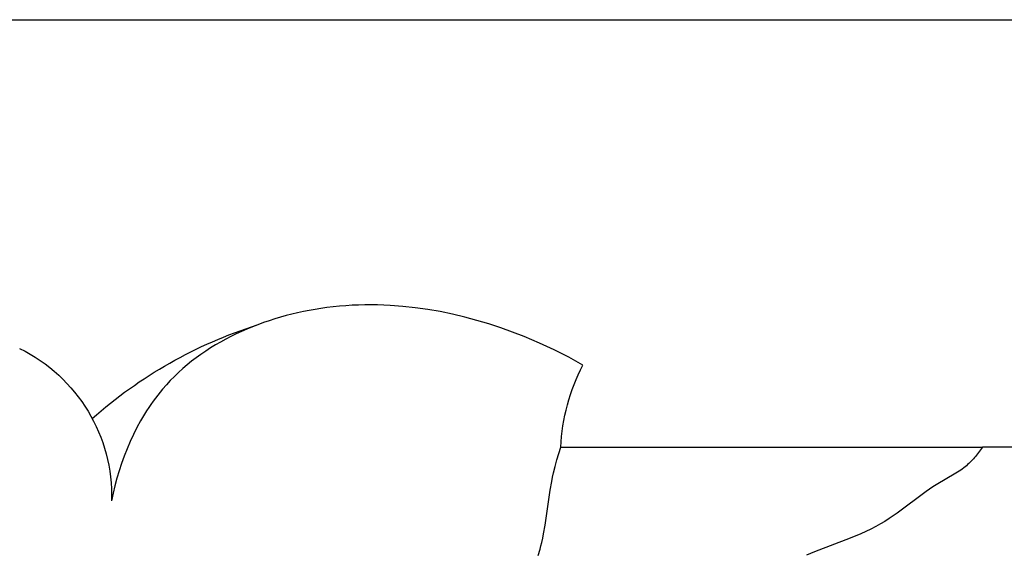
# Model space of a CAD drawing. Extents: x 1.1 to 21.7, y 0.6 to 17.6.
# Drawn here: x 6 to 7, y 9.5 to 10 of the extents above; entities that cross this region are included whole.
import ezdxf

# ---------------------------------------------------------------- set-up
doc = ezdxf.new("R2010")
doc.units = 0
doc.header["$MEASUREMENT"] = 0
doc.layers.get('0').update_dxf_attribs({"lineweight": 25})

# ---------------------------------------------------------------- blocks, each defined once
blk = doc.blocks.new('ROSGV282-Front')
for p, q in [((1.9685, 3.93701), (-1.9685, 3.93701)), ((-0.52702, 3.66029), (-0.51498, 3.6616)), ((-0.51498, 3.6616), (-0.50289, 3.6625)), ((-0.50289, 3.6625), (-0.49683, 3.66279)), ((-0.49683, 3.66279), (-0.49076, 3.66297)), ((-0.49076, 3.66297), (-0.48468, 3.66305)), ((-0.48468, 3.66305), (-0.4786, 3.66301)), ((-0.4786, 3.66301), (-0.4725, 3.66286)), ((-0.4725, 3.66286), (-0.46641, 3.6626)), ((-0.46641, 3.6626), (-0.4603, 3.66222)), ((-0.4603, 3.66222), (-0.4542, 3.66172)), ((-0.4542, 3.66172), (-0.44809, 3.6611)), ((-0.57452, 3.65126), (-0.56276, 3.65406)), ((-0.56276, 3.65406), (-0.55092, 3.65651)), ((-0.55092, 3.65651), (-0.539, 3.65859)), ((-0.539, 3.65859), (-0.52702, 3.66029)), ((-0.44809, 3.6611), (-0.44198, 3.66036)), ((-0.44198, 3.66036), (-0.43638, 3.65957)), ((-0.43638, 3.65957), (-0.43078, 3.65868)), ((-0.43078, 3.65868), (-0.42518, 3.65769)), ((-0.42518, 3.65769), (-0.4196, 3.65659)), ((-0.4196, 3.65659), (-0.41404, 3.65538)), ((-0.41404, 3.65538), (-0.40849, 3.65407)), ((-0.40849, 3.65407), (-0.40297, 3.65265)), ((-0.40297, 3.65265), (-0.39747, 3.65113)), ((-0.60923, 3.64088), (-0.59776, 3.64466)), ((-0.59776, 3.64466), (-0.58619, 3.64812)), ((-0.58619, 3.64812), (-0.57452, 3.65126)), ((-0.39747, 3.65113), (-0.39201, 3.6495)), ((-0.39201, 3.6495), (-0.38658, 3.64777)), ((-0.38658, 3.64777), (-0.3812, 3.64593)), ((-0.3812, 3.64593), (-0.37585, 3.64398)), ((-0.37585, 3.64398), (-0.37056, 3.64192)), ((-0.63182, 3.63246), (-0.62058, 3.63681)), ((-0.62058, 3.63681), (-0.60923, 3.64088)), ((-0.37056, 3.64192), (-0.36531, 3.63976)), ((-0.36531, 3.63976), (-0.36012, 3.63749)), ((-0.36012, 3.63749), (-0.35499, 3.63511)), ((-0.35499, 3.63511), (-0.34993, 3.63262)), ((-0.66053, 3.6198), (-0.64629, 3.62637)), ((-0.64629, 3.62637), (-0.63182, 3.63246)), ((-0.34993, 3.63262), (-0.34493, 3.63003)), ((-0.34493, 3.63003), (-0.34, 3.62732)), ((-0.34, 3.62732), (-0.33515, 3.62451)), ((-0.33515, 3.62451), (-0.33038, 3.62159)), ((-0.67451, 3.61274), (-0.66755, 3.61633)), ((-0.66755, 3.61633), (-0.66053, 3.6198)), ((-0.33038, 3.62159), (-0.32569, 3.61855)), ((-0.32569, 3.61855), (-0.32109, 3.61541)), ((-0.32109, 3.61541), (-0.31658, 3.61216)), ((-0.68822, 3.60517), (-0.6814, 3.60902)), ((-0.6814, 3.60902), (-0.67451, 3.61274)), ((-0.31658, 3.61216), (-0.31217, 3.60879)), ((-0.31217, 3.60879), (-0.30786, 3.60532)), ((-0.30786, 3.60532), (-0.30365, 3.60173)), ((-0.30365, 3.60173), (-0.29955, 3.59803)), ((-0.29955, 3.59803), (-0.29556, 3.59422)), ((-0.29556, 3.59422), (-0.29168, 3.5903)), ((-0.29168, 3.5903), (-0.28793, 3.58627)), ((-0.28793, 3.58627), (-0.28429, 3.58212)), ((-0.28429, 3.58212), (-0.28193, 3.57928)), ((-0.28193, 3.57928), (-0.27962, 3.57639)), ((-0.27962, 3.57639), (-0.27737, 3.57344)), ((-0.27737, 3.57344), (-0.27518, 3.57046)), ((-0.27518, 3.57046), (-0.27304, 3.56743)), ((-0.27304, 3.56743), (-0.27096, 3.56435)), ((-0.27096, 3.56435), (-0.26893, 3.56124)), ((-0.26893, 3.56124), (-0.26695, 3.55809)), ((-0.26695, 3.55809), (-0.26504, 3.5549)), ((-0.26504, 3.5549), (-0.26317, 3.55167)), ((-0.26317, 3.55167), (-0.25961, 3.54511)), ((-0.25961, 3.54511), (-0.25625, 3.53843)), ((-0.25625, 3.53843), (-0.25311, 3.53163)), ((-0.25311, 3.53163), (-0.25017, 3.52474)), ((-1.5585, 3.5263), (-1.072, 3.5263)), ((-1.072, 3.5263), (-1.07022, 3.52371)), ((-0.66699, 3.5263), (-1.072, 3.5263)), ((-1.07022, 3.52371), (-1.06836, 3.52116)), ((-1.06836, 3.52116), (-1.06642, 3.51867)), ((-0.66318, 3.514), (-0.66699, 3.5263)), ((-0.25017, 3.52474), (-0.24744, 3.51776)), ((-1.06642, 3.51867), (-1.06542, 3.51745)), ((-1.06542, 3.51745), (-1.06439, 3.51625)), ((-1.06439, 3.51625), (-1.06335, 3.51507)), ((-1.06335, 3.51507), (-1.06229, 3.5139)), ((-1.06229, 3.5139), (-1.0612, 3.51276)), ((-1.0612, 3.51276), (-1.06009, 3.51165)), ((-1.06009, 3.51165), (-1.05896, 3.51056)), ((-1.05896, 3.51056), (-1.05781, 3.5095)), ((-0.66144, 3.50781), (-0.66318, 3.514)), ((-0.24744, 3.51776), (-0.24491, 3.5107)), ((-0.24491, 3.5107), (-0.24257, 3.50358)), ((-1.05781, 3.5095), (-1.05663, 3.50847)), ((-1.05663, 3.50847), (-1.05543, 3.50746)), ((-1.05543, 3.50746), (-1.05403, 3.50635)), ((-1.05403, 3.50635), (-1.05259, 3.50528)), ((-1.05259, 3.50528), (-1.05114, 3.50425)), ((-1.05114, 3.50425), (-1.04966, 3.50324)), ((-1.04966, 3.50324), (-1.04664, 3.50131)), ((-1.04664, 3.50131), (-1.02771, 3.49022)), ((-0.65988, 3.50158), (-0.66144, 3.50781)), ((-0.65897, 3.49744), (-0.65988, 3.50158)), ((-0.24257, 3.50358), (-0.24043, 3.49642)), ((-0.65813, 3.49328), (-0.65897, 3.49744)), ((-0.65667, 3.48492), (-0.65813, 3.49328)), ((-0.24043, 3.49642), (-0.23849, 3.48922)), ((-1.02771, 3.49022), (-1.02442, 3.48811)), ((-1.02442, 3.48811), (-1.01794, 3.4837)), ((-1.01794, 3.4837), (-0.99007, 3.463)), ((-0.65178, 3.4513), (-0.65667, 3.48492)), ((-0.23849, 3.48922), (-0.23674, 3.482)), ((-0.23674, 3.482), (-0.23517, 3.47477)), ((-0.99007, 3.463), (-0.9862, 3.46025)), ((-0.9862, 3.46025), (-0.98228, 3.45759)), ((-0.98228, 3.45759), (-0.9783, 3.45502)), ((-0.9783, 3.45502), (-0.97425, 3.45258)), ((-0.97425, 3.45258), (-0.97192, 3.45126)), ((-0.97192, 3.45126), (-0.96958, 3.44999)), ((-0.96958, 3.44999), (-0.96481, 3.44755)), ((-0.96481, 3.44755), (-0.95997, 3.44526)), ((-0.95997, 3.44526), (-0.95507, 3.44308)), ((-0.65031, 3.44296), (-0.65178, 3.4513)), ((-0.95507, 3.44308), (-0.9451, 3.439)), ((-0.9451, 3.439), (-0.91082, 3.42575)), ((-0.64947, 3.43882), (-0.65031, 3.44296)), ((-0.64855, 3.43471), (-0.64947, 3.43882)), ((-0.64777, 3.43154), (-0.64855, 3.43471)), ((-0.91082, 3.42575), (-0.90287, 3.42242)), ((-0.64693, 3.42839), (-0.64777, 3.43154)), ((-0.6451, 3.42213), (-0.64693, 3.42839))]:
    blk.add_line(p, q)
for centre, radius, start, end in [((-0.50734, 3.22589), 0.43824, 48.41269, 72.45062), ((-0.07759, 3.47953), 0.15765, 116.07681, 181.72803), ((-0.85233, 3.51869), 0.1855, 2.34918, 27.78596)]:
    blk.add_arc(centre, radius, start, end)

msp = doc.modelspace()

# ---------------------------------------------------------------- block references
at = {"xscale": -1}
msp.add_blockref('ROSGV282-Front', (5.86023, 6.09843), dxfattribs=at)

doc.saveas('drawing.dxf')
